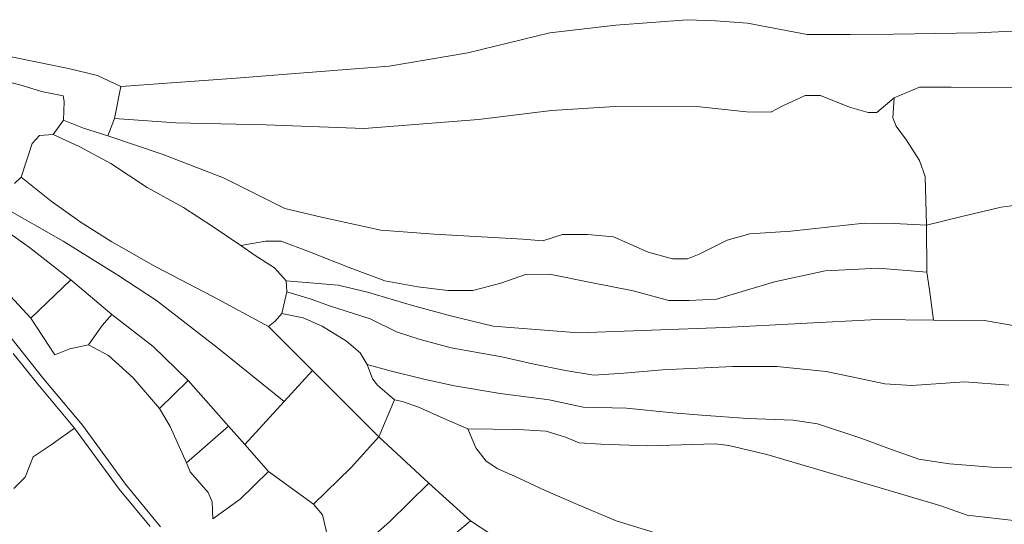
# Model space of a CAD drawing. Units: millimetres. Extents: x 447736 to 459695, y 8205210 to 8209239.
# Drawn here: x 450294 to 450493, y 8207579 to 8207681 of the extents above; entities that cross this region are included whole.
import ezdxf

# ---------------------------------------------------------------- set-up
doc = ezdxf.new("R2010")
doc.units = ezdxf.units.MM
doc.layers.add('TERRENOS', color=221, linetype='Continuous', lineweight=9)

msp = doc.modelspace()

# ---------------------------------------------------------------- linework, layer by layer
at = {"layer": 'TERRENOS', "linetype": 'Continuous'}
for p, q in [((450414.5474, 8207679.84467), (450428.94086, 8207680.92973)), ((450428.94086, 8207680.92973), (450414.5474, 8207679.84467)), ((450428.94086, 8207680.92973), (450434.68017, 8207680.7018)), ((450434.68017, 8207680.7018), (450428.94086, 8207680.92973)), ((450434.68017, 8207680.7018), (450441.0988, 8207680.25176)), ((450441.0988, 8207680.25176), (450434.68017, 8207680.7018)), ((450441.0988, 8207680.25176), (450453.13168, 8207677.95417)), ((450453.13168, 8207677.95417), (450441.0988, 8207680.25176)), ((450384.70974, 8207674.23783), (450401.23243, 8207678.27625)), ((450401.23243, 8207678.27625), (450384.70974, 8207674.23783)), ((450401.23243, 8207678.27625), (450414.5474, 8207679.84467)), ((450414.5474, 8207679.84467), (450401.23243, 8207678.27625)), ((450470.57191, 8207677.9997), (450487.54286, 8207678.2767)), ((450487.54286, 8207678.2767), (450470.57191, 8207677.9997)), ((450487.54286, 8207678.2767), (450500.50479, 8207678.87623)), ((450500.50479, 8207678.87623), (450487.54286, 8207678.2767)), ((450453.13168, 8207677.95417), (450461.85164, 8207677.92694)), ((450461.85164, 8207677.92694), (450453.13168, 8207677.95417)), ((450461.85164, 8207677.92694), (450470.57191, 8207677.9997)), ((450470.57191, 8207677.9997), (450461.85164, 8207677.92694)), ((450368.81126, 8207671.54747), (450384.70974, 8207674.23783)), ((450384.70974, 8207674.23783), (450368.81126, 8207671.54747)), ((450290.19836, 8207673.94298), (450304.17958, 8207671.10931)), ((450304.17958, 8207671.10931), (450310.02518, 8207669.69104)), ((450337.95367, 8207669.16382), (450351.60697, 8207670.20119)), ((450351.60697, 8207670.20119), (450337.95367, 8207669.16382)), ((450351.60697, 8207670.20119), (450368.81126, 8207671.54747)), ((450368.81126, 8207671.54747), (450351.60697, 8207670.20119)), ((450294.81879, 8207667.66852), (450289.32316, 8207669.07569)), ((450310.02518, 8207669.69104), (450314.71825, 8207667.46638)), ((450314.71825, 8207667.46638), (450337.95367, 8207669.16382)), ((450337.95367, 8207669.16382), (450314.71825, 8207667.46638)), ((450298.71505, 8207666.46635), (450294.81879, 8207667.66852)), ((450303.07235, 8207665.59274), (450298.71505, 8207666.46635)), ((450314.71825, 8207667.46638), (450313.43809, 8207661.01034)), ((450475.80866, 8207667.3433), (450470.70178, 8207665.14923)), ((450470.70178, 8207665.14923), (450475.80866, 8207667.3433)), ((450482.23862, 8207667.32322), (450475.80866, 8207667.3433)), ((450475.80866, 8207667.3433), (450482.23862, 8207667.32322)), ((450501.84853, 8207667.26197), (450482.23862, 8207667.32322)), ((450482.23862, 8207667.32322), (450501.84853, 8207667.26197)), ((450303.29866, 8207664.41203), (450303.07235, 8207665.59274)), ((450303.13695, 8207660.66251), (450303.29866, 8207664.41203)), ((450448.38698, 8207663.64892), (450452.74333, 8207665.67532)), ((450452.74333, 8207665.67532), (450448.38698, 8207663.64892)), ((450452.74333, 8207665.67532), (450455.84332, 8207665.66564)), ((450455.84332, 8207665.66564), (450452.74333, 8207665.67532)), ((450455.84332, 8207665.66564), (450461.68592, 8207663.28738)), ((450461.68592, 8207663.28738), (450455.84332, 8207665.66564)), ((450467.19252, 8207662.19018), (450470.70178, 8207665.14923)), ((450470.70178, 8207665.14923), (450467.19252, 8207662.19018)), ((450470.70178, 8207665.14923), (450470.45935, 8207661.16997)), ((450470.45935, 8207661.16997), (450470.70178, 8207665.14923)), ((450386.84773, 8207660.78109), (450401.59353, 8207662.61505)), ((450401.59353, 8207662.61505), (450386.84773, 8207660.78109)), ((450401.59353, 8207662.61505), (450414.43615, 8207663.43494)), ((450414.43615, 8207663.43494), (450401.59353, 8207662.61505)), ((450414.43615, 8207663.43494), (450431.52607, 8207663.38157)), ((450431.52607, 8207663.38157), (450414.43615, 8207663.43494)), ((450431.52607, 8207663.38157), (450440.92299, 8207662.38222)), ((450440.92299, 8207662.38222), (450431.52607, 8207663.38157)), ((450440.92299, 8207662.38222), (450445.85262, 8207662.25682)), ((450445.85262, 8207662.25682), (450440.92299, 8207662.38222)), ((450445.85262, 8207662.25682), (450448.38698, 8207663.64892)), ((450448.38698, 8207663.64892), (450445.85262, 8207662.25682)), ((450461.68592, 8207663.28738), (450465.47253, 8207662.19555)), ((450465.47253, 8207662.19555), (450461.68592, 8207663.28738)), ((450465.47253, 8207662.19555), (450467.19252, 8207662.19018)), ((450467.19252, 8207662.19018), (450465.47253, 8207662.19555)), ((450301.06787, 8207657.75896), (450303.13695, 8207660.66251)), ((450303.13695, 8207660.66251), (450301.06787, 8207657.75896)), ((450307.1519, 8207659.03997), (450303.13695, 8207660.66251)), ((450313.43809, 8207661.01034), (450312.07716, 8207657.51458)), ((450313.43809, 8207661.01034), (450325.82534, 8207660.11165)), ((450325.82534, 8207660.11165), (450313.43809, 8207661.01034)), ((450363.78213, 8207659.02311), (450386.84773, 8207660.78109)), ((450386.84773, 8207660.78109), (450363.78213, 8207659.02311)), ((450470.45935, 8207661.16997), (450471.13394, 8207659.43786)), ((450471.13394, 8207659.43786), (450470.45935, 8207661.16997)), ((450312.07716, 8207657.51458), (450307.1519, 8207659.03997)), ((450325.82534, 8207660.11165), (450343.94425, 8207659.73507)), ((450343.94425, 8207659.73507), (450325.82534, 8207660.11165)), ((450343.94425, 8207659.73507), (450363.78213, 8207659.02311)), ((450363.78213, 8207659.02311), (450343.94425, 8207659.73507)), ((450471.13394, 8207659.43786), (450473.19522, 8207656.64141)), ((450473.19522, 8207656.64141), (450471.13394, 8207659.43786)), ((450296.81221, 8207655.95224), (450298.31723, 8207657.55755)), ((450298.31723, 8207657.55755), (450296.81221, 8207655.95224)), ((450298.31723, 8207657.55755), (450301.06787, 8207657.75896)), ((450301.06787, 8207657.75896), (450298.31723, 8207657.55755)), ((450306.42026, 8207655.31223), (450301.06787, 8207657.75896)), ((450301.06787, 8207657.75896), (450306.42026, 8207655.31223)), ((450312.07716, 8207657.51458), (450323.07568, 8207653.82021)), ((450323.07568, 8207653.82021), (450312.07716, 8207657.51458)), ((450473.19522, 8207656.64141), (450475.82244, 8207652.54318)), ((450475.82244, 8207652.54318), (450473.19522, 8207656.64141)), ((450294.62105, 8207649.17905), (450296.81221, 8207655.95224)), ((450296.81221, 8207655.95224), (450294.62105, 8207649.17905)), ((450312.7198, 8207651.95254), (450306.42026, 8207655.31223)), ((450306.42026, 8207655.31223), (450312.7198, 8207651.95254)), ((450323.07568, 8207653.82021), (450335.44085, 8207649.05157)), ((450335.44085, 8207649.05157), (450323.07568, 8207653.82021)), ((450475.82244, 8207652.54318), (450476.95234, 8207649.30964)), ((450476.95234, 8207649.30964), (450475.82244, 8207652.54318)), ((450320.04464, 8207647.08964), (450312.7198, 8207651.95254)), ((450312.7198, 8207651.95254), (450320.04464, 8207647.08964)), ((450293.26696, 8207647.87327), (450294.62105, 8207649.17905)), ((450294.62105, 8207649.17905), (450293.26696, 8207647.87327)), ((450294.62105, 8207649.17905), (450300.6759, 8207644.32012)), ((450300.6759, 8207644.32012), (450294.62105, 8207649.17905)), ((450335.44085, 8207649.05157), (450347.81164, 8207642.88291)), ((450347.81164, 8207642.88291), (450335.44085, 8207649.05157)), ((450476.95234, 8207649.30964), (450477.21161, 8207639.46878)), ((450477.21161, 8207639.46878), (450476.95234, 8207649.30964)), ((450327.37218, 8207643.08674), (450320.04464, 8207647.08964)), ((450320.04464, 8207647.08964), (450327.37218, 8207643.08674)), ((450300.6759, 8207644.32012), (450306.6826, 8207640.05134)), ((450306.6826, 8207640.05134), (450300.6759, 8207644.32012)), ((450291.03204, 8207643.10023), (450303.05081, 8207636.28266)), ((450303.05081, 8207636.28266), (450291.03204, 8207643.10023)), ((450333.10041, 8207639.30883), (450327.37218, 8207643.08674)), ((450327.37218, 8207643.08674), (450333.10041, 8207639.30883)), ((450347.81164, 8207642.88291), (450355.20608, 8207641.08981)), ((450355.20608, 8207641.08981), (450347.81164, 8207642.88291)), ((450484.61745, 8207641.32566), (450492.30312, 8207643.13167)), ((450492.30312, 8207643.13167), (450498.50578, 8207643.9723)), ((450355.20608, 8207641.08981), (450367.12793, 8207638.46256)), ((450367.12793, 8207638.46256), (450355.20608, 8207641.08981)), ((450477.21161, 8207639.46878), (450484.61745, 8207641.32566)), ((450296.30678, 8207635.00372), (450289.69121, 8207639.6344)), ((450289.69121, 8207639.6344), (450296.30678, 8207635.00372)), ((450306.6826, 8207640.05134), (450312.86045, 8207636.15203)), ((450312.86045, 8207636.15203), (450306.6826, 8207640.05134)), ((450338.93826, 8207635.41058), (450333.10041, 8207639.30883)), ((450333.10041, 8207639.30883), (450338.93826, 8207635.41058)), ((450367.12793, 8207638.46256), (450377.90554, 8207637.6789)), ((450377.90554, 8207637.6789), (450367.12793, 8207638.46256)), ((450449.83784, 8207638.30426), (450464.63283, 8207639.87806)), ((450464.63283, 8207639.87806), (450449.83784, 8207638.30426)), ((450464.63283, 8207639.87806), (450470.7128, 8207639.85908)), ((450470.7128, 8207639.85908), (450464.63283, 8207639.87806)), ((450470.7128, 8207639.85908), (450477.21161, 8207639.46878)), ((450477.21161, 8207639.46878), (450470.7128, 8207639.85908)), ((450477.29204, 8207629.99848), (450477.21161, 8207639.46878)), ((450377.90554, 8207637.6789), (450395.79242, 8207636.65304)), ((450395.79242, 8207636.65304), (450377.90554, 8207637.6789)), ((450395.79242, 8207636.65304), (450399.81137, 8207636.31048)), ((450399.81137, 8207636.31048), (450395.79242, 8207636.65304)), ((450399.81137, 8207636.31048), (450403.77554, 8207637.63811)), ((450403.77554, 8207637.63811), (450399.81137, 8207636.31048)), ((450403.77554, 8207637.63811), (450408.82551, 8207637.62234)), ((450408.82551, 8207637.62234), (450403.77554, 8207637.63811)), ((450408.82551, 8207637.62234), (450414.09414, 8207637.17588)), ((450414.09414, 8207637.17588), (450408.82551, 8207637.62234)), ((450414.09414, 8207637.17588), (450421.08436, 8207634.03404)), ((450421.08436, 8207634.03404), (450414.09414, 8207637.17588)), ((450431.40332, 8207633.68181), (450437.03203, 8207636.46424)), ((450437.03203, 8207636.46424), (450431.40332, 8207633.68181)), ((450437.03203, 8207636.46424), (450441.62604, 8207637.7399)), ((450441.62604, 8207637.7399), (450437.03203, 8207636.46424)), ((450441.62604, 8207637.7399), (450449.83784, 8207638.30426)), ((450449.83784, 8207638.30426), (450441.62604, 8207637.7399)), ((450304.58641, 8207628.46783), (450296.30678, 8207635.00372)), ((450296.30678, 8207635.00372), (450304.58641, 8207628.46783)), ((450303.05081, 8207636.28266), (450314.09943, 8207629.41812)), ((450314.09943, 8207629.41812), (450303.05081, 8207636.28266)), ((450312.86045, 8207636.15203), (450321.79464, 8207631.0741)), ((450321.79464, 8207631.0741), (450312.86045, 8207636.15203)), ((450338.93826, 8207635.41058), (450343.87096, 8207636.26518)), ((450343.87096, 8207636.26518), (450338.93826, 8207635.41058)), ((450341.79188, 8207633.36166), (450338.93826, 8207635.41058)), ((450338.93826, 8207635.41058), (450341.79188, 8207633.36166)), ((450343.87096, 8207636.26518), (450347.08094, 8207636.25516)), ((450347.08094, 8207636.25516), (450343.87096, 8207636.26518)), ((450347.08094, 8207636.25516), (450352.74435, 8207634.13746)), ((450352.74435, 8207634.13746), (450347.08094, 8207636.25516)), ((450284.55266, 8207633.70042), (450296.55228, 8207620.75288)), ((450296.55228, 8207620.75288), (450284.55266, 8207633.70042)), ((450345.68415, 8207630.87949), (450341.79188, 8207633.36166)), ((450341.79188, 8207633.36166), (450345.68415, 8207630.87949)), ((450352.74435, 8207634.13746), (450360.75457, 8207630.99243)), ((450360.75457, 8207630.99243), (450352.74435, 8207634.13746)), ((450421.08436, 8207634.03404), (450426.01031, 8207632.72865)), ((450426.01031, 8207632.72865), (450421.08436, 8207634.03404)), ((450426.01031, 8207632.72865), (450428.9903, 8207632.71934)), ((450428.9903, 8207632.71934), (450426.01031, 8207632.72865)), ((450428.9903, 8207632.71934), (450431.40332, 8207633.68181)), ((450431.40332, 8207633.68181), (450428.9903, 8207632.71934)), ((450321.79464, 8207631.0741), (450333.24609, 8207625.11831)), ((450333.24609, 8207625.11831), (450321.79464, 8207631.0741)), ((450348.08611, 8207628.30198), (450345.68415, 8207630.87949)), ((450345.68415, 8207630.87949), (450348.08611, 8207628.30198)), ((450360.75457, 8207630.99243), (450367.97617, 8207628.28986)), ((450367.97617, 8207628.28986), (450360.75457, 8207630.99243)), ((450456.80295, 8207630.32247), (450467.58458, 8207630.8288)), ((450467.58458, 8207630.8288), (450456.80295, 8207630.32247)), ((450467.58458, 8207630.8288), (450477.29204, 8207629.99848)), ((450477.29204, 8207629.99848), (450467.58458, 8207630.8288)), ((450296.55228, 8207620.75288), (450304.58641, 8207628.46783)), ((450304.58641, 8207628.46783), (450296.55228, 8207620.75288)), ((450312.88473, 8207621.51188), (450304.58641, 8207628.46783)), ((450304.58641, 8207628.46783), (450312.89473, 8207621.51185)), ((450314.09943, 8207629.41812), (450321.88359, 8207624.33379)), ((450321.88359, 8207624.33379), (450314.09943, 8207629.41812)), ((450391.37471, 8207627.78679), (450396.36021, 8207629.54123)), ((450396.36021, 8207629.54123), (450391.37471, 8207627.78679)), ((450396.36021, 8207629.54123), (450401.18053, 8207629.63617)), ((450401.18053, 8207629.63617), (450396.36021, 8207629.54123)), ((450401.18053, 8207629.63617), (450409.20547, 8207628.0011)), ((450409.20547, 8207628.0011), (450401.18053, 8207629.63617)), ((450446.58594, 8207628.09437), (450456.80295, 8207630.32247)), ((450456.80295, 8207630.32247), (450446.58594, 8207628.09437)), ((450477.86095, 8207626.44669), (450477.29204, 8207629.99848)), ((450348.18905, 8207626.04165), (450348.08611, 8207628.30198)), ((450348.08611, 8207628.30198), (450358.52337, 8207627.40938)), ((450358.52337, 8207627.40938), (450348.08611, 8207628.30198)), ((450348.08611, 8207628.30198), (450348.18905, 8207626.04165)), ((450358.52337, 8207627.40938), (450364.47897, 8207625.99077)), ((450364.47897, 8207625.99077), (450358.52337, 8207627.40938)), ((450367.97617, 8207628.28986), (450374.62242, 8207627.0791)), ((450374.62242, 8207627.0791), (450367.97617, 8207628.28986)), ((450374.62242, 8207627.0791), (450380.70005, 8207626.31012)), ((450380.70005, 8207626.31012), (450374.62242, 8207627.0791)), ((450385.75002, 8207626.29435), (450391.37471, 8207627.78679)), ((450391.37471, 8207627.78679), (450385.75002, 8207626.29435)), ((450409.20547, 8207628.0011), (450418.03005, 8207626.25354)), ((450418.03005, 8207626.25354), (450409.20547, 8207628.0011)), ((450434.88491, 8207624.58089), (450446.58594, 8207628.09437)), ((450446.58594, 8207628.09437), (450434.88491, 8207624.58089)), ((450478.64183, 8207620.32422), (450477.86095, 8207626.44669)), ((450285.08914, 8207626.16871), (450299.19382, 8207608.43457)), ((450333.24609, 8207625.11831), (450344.46724, 8207619.06324)), ((450344.46724, 8207619.06324), (450333.24609, 8207625.11831)), ((450347.19538, 8207621.66473), (450348.18905, 8207626.04165)), ((450348.18905, 8207626.04165), (450347.19538, 8207621.66473)), ((450348.18905, 8207626.04165), (450352.89465, 8207624.62695)), ((450352.89465, 8207624.62695), (450348.18905, 8207626.04165)), ((450352.89465, 8207624.62695), (450356.79026, 8207623.21477)), ((450356.79026, 8207623.21477), (450352.89465, 8207624.62695)), ((450364.47897, 8207625.99077), (450373.53052, 8207623.27249)), ((450373.53052, 8207623.27249), (450364.47897, 8207625.99077)), ((450380.70005, 8207626.31012), (450385.75002, 8207626.29435)), ((450385.75002, 8207626.29435), (450380.70005, 8207626.31012)), ((450418.03005, 8207626.25354), (450425.24396, 8207624.291)), ((450425.24396, 8207624.291), (450418.03005, 8207626.25354)), ((450429.37394, 8207624.2781), (450434.88491, 8207624.58089)), ((450434.88491, 8207624.58089), (450429.37394, 8207624.2781)), ((450321.88359, 8207624.33379), (450334.12398, 8207614.83552)), ((450334.12398, 8207614.83552), (450321.88359, 8207624.33379)), ((450356.79026, 8207623.21477), (450365.03217, 8207620.60902)), ((450365.03217, 8207620.60902), (450356.79026, 8207623.21477)), ((450373.53052, 8207623.27249), (450381.21412, 8207621.20849)), ((450381.21412, 8207621.20849), (450373.53052, 8207623.27249)), ((450425.24396, 8207624.291), (450429.37394, 8207624.2781)), ((450429.37394, 8207624.2781), (450425.24396, 8207624.291)), ((450296.55228, 8207620.75288), (450301.40924, 8207613.36768)), ((450301.40924, 8207613.36768), (450296.55228, 8207620.75288)), ((450310.94768, 8207619.25792), (450312.88473, 8207621.51188)), ((450312.88473, 8207621.51188), (450310.94768, 8207619.25792)), ((450312.89473, 8207621.51185), (450312.88473, 8207621.51188)), ((450321.24452, 8207615.02574), (450312.89473, 8207621.51185)), ((450312.89473, 8207621.51185), (450321.24452, 8207615.02574)), ((450345.84057, 8207620.12895), (450347.19538, 8207621.66473)), ((450347.19538, 8207621.66473), (450345.84057, 8207620.12895)), ((450347.19538, 8207621.66473), (450351.49282, 8207620.8413)), ((450351.49282, 8207620.8413), (450347.19538, 8207621.66473)), ((450351.49282, 8207620.8413), (450355.32759, 8207619.15932)), ((450355.32759, 8207619.15932), (450351.49282, 8207620.8413)), ((450365.03217, 8207620.60902), (450370.30408, 8207618.01254)), ((450370.30408, 8207618.01254), (450365.03217, 8207620.60902)), ((450381.21412, 8207621.20849), (450389.80767, 8207619.13164)), ((450389.80767, 8207619.13164), (450381.21412, 8207621.20849)), ((450308.18561, 8207615.39653), (450310.94768, 8207619.25792)), ((450310.94768, 8207619.25792), (450308.18561, 8207615.39653)), ((450344.46724, 8207619.06324), (450345.84057, 8207620.12895)), ((450345.84057, 8207620.12895), (450344.46724, 8207619.06324)), ((450344.46724, 8207619.06324), (450353.37965, 8207610.21536)), ((450353.37965, 8207610.21536), (450344.46724, 8207619.06324)), ((450355.32759, 8207619.15932), (450360.22807, 8207616.104)), ((450360.22807, 8207616.104), (450355.32759, 8207619.15932)), ((450389.80767, 8207619.13164), (450407.00356, 8207617.78793)), ((450407.00356, 8207617.78793), (450389.80767, 8207619.13164)), ((450407.00356, 8207617.78793), (450436.48713, 8207618.88586)), ((450436.48713, 8207618.88586), (450407.00356, 8207617.78793)), ((450436.48713, 8207618.88586), (450467.2922, 8207620.45967)), ((450467.2922, 8207620.45967), (450436.48713, 8207618.88586)), ((450467.2922, 8207620.45967), (450478.64183, 8207620.32422)), ((450478.64183, 8207620.32422), (450467.2922, 8207620.45967)), ((450488.96175, 8207620.28199), (450478.64183, 8207620.32422)), ((450495.03835, 8207619.18301), (450488.96175, 8207620.28199)), ((450370.30408, 8207618.01254), (450375.05919, 8207616.43769)), ((450375.05919, 8207616.43769), (450370.30408, 8207618.01254)), ((450301.40924, 8207613.36768), (450304.39291, 8207614.53837)), ((450304.39291, 8207614.53837), (450301.40924, 8207613.36768)), ((450304.39291, 8207614.53837), (450308.18561, 8207615.39653)), ((450308.18561, 8207615.39653), (450304.39291, 8207614.53837)), ((450308.18561, 8207615.39653), (450312.18884, 8207613.22401)), ((450312.18884, 8207613.22401), (450308.18561, 8207615.39653)), ((450328.21334, 8207608.23394), (450321.24452, 8207615.02574)), ((450321.24452, 8207615.02574), (450328.21334, 8207608.23394)), ((450334.12398, 8207614.83552), (450347.62997, 8207603.92329)), ((450347.62997, 8207603.92329), (450334.12398, 8207614.83552)), ((450360.22807, 8207616.104), (450363.02066, 8207613.72527)), ((450363.02066, 8207613.72527), (450360.22807, 8207616.104)), ((450375.05919, 8207616.43769), (450381.3641, 8207614.79799)), ((450381.3641, 8207614.79799), (450375.05919, 8207616.43769)), ((450381.3641, 8207614.79799), (450391.56833, 8207612.93611)), ((450391.56833, 8207612.93611), (450381.3641, 8207614.79799)), ((450297.95064, 8207607.41845), (450293.00003, 8207613.63394)), ((450312.18884, 8207613.22401), (450317.22474, 8207608.69826)), ((450317.22474, 8207608.69826), (450312.18884, 8207613.22401)), ((450363.02066, 8207613.72527), (450364.39344, 8207611.41097)), ((450364.39344, 8207611.41097), (450363.02066, 8207613.72527)), ((450391.56833, 8207612.93611), (450397.75393, 8207611.51679)), ((450397.75393, 8207611.51679), (450391.56833, 8207612.93611)), ((450364.39344, 8207611.41097), (450368.74973, 8207610.21736)), ((450368.74973, 8207610.21736), (450364.39344, 8207611.41097)), ((450364.39344, 8207611.41097), (450365.47438, 8207608.50758)), ((450365.47438, 8207608.50758), (450364.39344, 8207611.41097)), ((450397.75393, 8207611.51679), (450404.39987, 8207610.20603)), ((450404.39987, 8207610.20603), (450397.75393, 8207611.51679)), ((450423.9603, 8207610.31494), (450438.18258, 8207611.02053)), ((450438.18258, 8207611.02053), (450423.9603, 8207610.31494)), ((450438.18258, 8207611.02053), (450447.01253, 8207610.99295)), ((450447.01253, 8207610.99295), (450438.18258, 8207611.02053)), ((450447.01253, 8207610.99295), (450456.98946, 8207609.99179)), ((450456.98946, 8207609.99179), (450447.01253, 8207610.99295)), ((450317.22474, 8207608.69826), (450322.47553, 8207602.54184)), ((450322.47553, 8207602.54184), (450317.22474, 8207608.69826)), ((450347.62997, 8207603.92329), (450353.37965, 8207610.21536)), ((450353.37965, 8207610.21536), (450347.62997, 8207603.92329)), ((450353.37965, 8207610.21536), (450366.75792, 8207596.83352)), ((450366.75792, 8207596.83352), (450353.37965, 8207610.21536)), ((450368.74973, 8207610.21736), (450375.82423, 8207608.44526)), ((450375.82423, 8207608.44526), (450368.74973, 8207610.21736)), ((450404.39987, 8207610.20603), (450410.13684, 8207609.2281)), ((450410.13684, 8207609.2281), (450404.39987, 8207610.20603)), ((450410.13684, 8207609.2281), (450416.15831, 8207609.6893)), ((450416.15831, 8207609.6893), (450410.13684, 8207609.2281)), ((450416.15831, 8207609.6893), (450423.9603, 8207610.31494)), ((450423.9603, 8207610.31494), (450416.15831, 8207609.6893)), ((450456.98946, 8207609.99179), (450463.46524, 8207608.63156)), ((450463.46524, 8207608.63156), (450456.98946, 8207609.99179)), ((450463.46524, 8207608.63156), (450468.86184, 8207607.5347)), ((450468.86184, 8207607.5347), (450463.46524, 8207608.63156)), ((450305.35306, 8207598.57529), (450297.95064, 8207607.41845)), ((450299.19382, 8207608.43457), (450306.97484, 8207599.14023)), ((450322.47553, 8207602.54184), (450328.26318, 8207608.18379)), ((450328.26318, 8207608.18379), (450322.47553, 8207602.54184)), ((450328.26318, 8207608.18379), (450328.21334, 8207608.23394)), ((450328.21334, 8207608.23394), (450328.26318, 8207608.18379)), ((450336.43441, 8207598.95822), (450328.26318, 8207608.18379)), ((450328.26318, 8207608.18379), (450336.43441, 8207598.95822)), ((450365.47438, 8207608.50758), (450366.50034, 8207607.21437)), ((450366.50034, 8207607.21437), (450365.47438, 8207608.50758)), ((450366.50034, 8207607.21437), (450369.93124, 8207604.29364)), ((450369.93124, 8207604.29364), (450366.50034, 8207607.21437)), ((450375.82423, 8207608.44526), (450382.02002, 8207607.0859)), ((450382.02002, 8207607.0859), (450375.82423, 8207608.44526)), ((450382.02002, 8207607.0859), (450391.24526, 8207605.54708)), ((450391.24526, 8207605.54708), (450382.02002, 8207607.0859)), ((450468.86184, 8207607.5347), (450474.25082, 8207607.19787)), ((450474.25082, 8207607.19787), (450468.86184, 8207607.5347)), ((450474.25082, 8207607.19787), (450484.91311, 8207607.91457)), ((450484.91311, 8207607.91457), (450474.25082, 8207607.19787)), ((450484.91311, 8207607.91457), (450493.86103, 8207607.23663)), ((450493.86103, 8207607.23663), (450484.91311, 8207607.91457)), ((450391.24526, 8207605.54708), (450401.13127, 8207604.2562)), ((450401.13127, 8207604.2562), (450391.24526, 8207605.54708)), ((450347.62997, 8207603.92329), (450339.75297, 8207595.28784)), ((450339.75297, 8207595.28784), (450347.62997, 8207603.92329)), ((450369.93124, 8207604.29364), (450366.75792, 8207596.83352)), ((450366.75792, 8207596.83352), (450369.93124, 8207604.29364)), ((450369.93124, 8207604.29364), (450371.48023, 8207603.9688)), ((450371.48023, 8207603.9688), (450369.93124, 8207604.29364)), ((450371.48023, 8207603.9688), (450374.62684, 8207602.87897)), ((450374.62684, 8207602.87897), (450371.48023, 8207603.9688)), ((450374.62684, 8207602.87897), (450380.35894, 8207600.34106)), ((450380.35894, 8207600.34106), (450374.62684, 8207602.87897)), ((450401.13127, 8207604.2562), (450408.00671, 8207602.78473)), ((450408.00671, 8207602.78473), (450401.13127, 8207604.2562)), ((450408.00671, 8207602.78473), (450416.72617, 8207602.59749)), ((450416.72617, 8207602.59749), (450408.00671, 8207602.78473)), ((450416.72617, 8207602.59749), (450426.09334, 8207601.67824)), ((450426.09334, 8207601.67824), (450416.72617, 8207602.59749)), ((450322.47553, 8207602.54184), (450324.64413, 8207598.88505)), ((450324.64413, 8207598.88505), (450322.47553, 8207602.54184)), ((450426.09334, 8207601.67824), (450431.82178, 8207601.17034)), ((450431.82178, 8207601.17034), (450426.09334, 8207601.67824)), ((450431.82178, 8207601.17034), (450441.16974, 8207600.50115)), ((450441.16974, 8207600.50115), (450431.82178, 8207601.17034)), ((450306.97484, 8207599.14023), (450315.65782, 8207587.27305)), ((450324.64413, 8207598.88505), (450327.95125, 8207591.55468)), ((450327.95125, 8207591.55468), (450324.64413, 8207598.88505)), ((450327.95125, 8207591.55468), (450336.43441, 8207598.95822)), ((450336.43441, 8207598.95822), (450327.95125, 8207591.55468)), ((450339.75297, 8207595.28784), (450336.43441, 8207598.95822)), ((450336.43441, 8207598.95822), (450339.75297, 8207595.28784)), ((450380.35894, 8207600.34106), (450384.69305, 8207598.44751)), ((450384.69305, 8207598.44751), (450380.35894, 8207600.34106)), ((450441.16974, 8207600.50115), (450450.36876, 8207600.17242)), ((450450.36876, 8207600.17242), (450441.16974, 8207600.50115)), ((450450.36876, 8207600.17242), (450455.23655, 8207599.45721)), ((450455.23655, 8207599.45721), (450450.36876, 8207600.17242)), ((450455.23655, 8207599.45721), (450463.99745, 8207596.52984)), ((450463.99745, 8207596.52984), (450455.23655, 8207599.45721)), ((450300.66244, 8207595.17992), (450305.35306, 8207598.57529)), ((450305.35306, 8207598.57529), (450300.66244, 8207595.17992)), ((450314.39476, 8207586.29699), (450305.35306, 8207598.57529)), ((450361.15856, 8207590.64097), (450366.75792, 8207596.83352)), ((450366.75792, 8207596.83352), (450361.15856, 8207590.64097)), ((450366.75792, 8207596.83352), (450376.85874, 8207587.47193)), ((450376.85874, 8207587.47193), (450366.75792, 8207596.83352)), ((450384.69305, 8207598.44751), (450394.89266, 8207598.30566)), ((450394.89266, 8207598.30566), (450384.69305, 8207598.44751)), ((450384.69305, 8207598.44751), (450386.30102, 8207594.59247)), ((450386.30102, 8207594.59247), (450384.69305, 8207598.44751)), ((450394.89266, 8207598.30566), (450400.51163, 8207597.96811)), ((450400.51163, 8207597.96811), (450394.89266, 8207598.30566)), ((450400.51163, 8207597.96811), (450404.4079, 8207596.76594)), ((450404.4079, 8207596.76594), (450400.51163, 8207597.96811)), ((450404.4079, 8207596.76594), (450407.1642, 8207595.57732)), ((450407.1642, 8207595.57732), (450404.4079, 8207596.76594)), ((450297.0449, 8207592.77121), (450300.66244, 8207595.17992)), ((450300.66244, 8207595.17992), (450297.0449, 8207592.77121)), ((450339.75297, 8207595.28784), (450344.52595, 8207589.83291)), ((450344.52595, 8207589.83291), (450339.75297, 8207595.28784)), ((450407.1642, 8207595.57732), (450411.51349, 8207595.34374)), ((450411.51349, 8207595.34374), (450407.1642, 8207595.57732)), ((450411.51349, 8207595.34374), (450421.03244, 8207594.99401)), ((450421.03244, 8207594.99401), (450411.51349, 8207595.34374)), ((450421.03244, 8207594.99401), (450434.57372, 8207595.38172)), ((450434.57372, 8207595.38172), (450421.03244, 8207594.99401)), ((450434.57372, 8207595.38172), (450437.38286, 8207595.10295)), ((450437.38286, 8207595.10295), (450434.57372, 8207595.38172)), ((450437.38286, 8207595.10295), (450445.05711, 8207593.24897)), ((450445.05711, 8207593.24897), (450437.38286, 8207595.10295)), ((450463.99745, 8207596.52984), (450470.19036, 8207594.25049)), ((450470.19036, 8207594.25049), (450463.99745, 8207596.52984)), ((450295.42213, 8207588.68625), (450297.0449, 8207592.77121)), ((450297.0449, 8207592.77121), (450295.42213, 8207588.68625)), ((450386.30102, 8207594.59247), (450388.38267, 8207591.91596)), ((450388.38267, 8207591.91596), (450386.30102, 8207594.59247)), ((450445.05711, 8207593.24897), (450467.86617, 8207586.50771)), ((450467.86617, 8207586.50771), (450445.05711, 8207593.24897)), ((450470.19036, 8207594.25049), (450475.71437, 8207592.32323)), ((450475.71437, 8207592.32323), (450470.19036, 8207594.25049)), ((450327.95125, 8207591.55468), (450328.69572, 8207589.78235)), ((450328.69572, 8207589.78235), (450327.95125, 8207591.55468)), ((450388.38267, 8207591.91596), (450390.74785, 8207590.36856)), ((450390.74785, 8207590.36856), (450388.38267, 8207591.91596)), ((450475.71437, 8207592.32323), (450481.85147, 8207591.38406)), ((450481.85147, 8207591.38406), (450475.71437, 8207592.32323)), ((450481.85147, 8207591.38406), (450491.19923, 8207590.65486)), ((450491.19923, 8207590.65486), (450481.85147, 8207591.38406)), ((450328.69572, 8207589.78235), (450332.35258, 8207585.57091)), ((450332.35258, 8207585.57091), (450328.69572, 8207589.78235)), ((450338.76852, 8207584.26086), (450344.52595, 8207589.83291)), ((450344.52595, 8207589.83291), (450338.76852, 8207584.26086)), ((450344.52595, 8207589.83291), (450353.56542, 8207583.24465)), ((450353.56542, 8207583.24465), (450344.52595, 8207589.83291)), ((450353.56542, 8207583.24465), (450361.15856, 8207590.64097)), ((450361.15856, 8207590.64097), (450353.56542, 8207583.24465)), ((450390.74785, 8207590.36856), (450394.12324, 8207588.88802)), ((450394.12324, 8207588.88802), (450390.74785, 8207590.36856)), ((450394.12324, 8207588.88802), (450400.28434, 8207586.02876)), ((450400.28434, 8207586.02876), (450394.12324, 8207588.88802)), ((450491.19923, 8207590.65486), (450499.68888, 8207590.52835)), ((450499.68888, 8207590.52835), (450491.19923, 8207590.65486)), ((450293.12509, 8207586.43342), (450295.42213, 8207588.68625)), ((450295.42213, 8207588.68625), (450293.12509, 8207586.43342)), ((450315.65782, 8207587.27305), (450322.68108, 8207578.70108)), ((450368.92426, 8207579.64667), (450376.85874, 8207587.47193)), ((450376.85874, 8207587.47193), (450368.92426, 8207579.64667)), ((450376.85874, 8207587.47193), (450385.26502, 8207579.86564)), ((450385.26502, 8207579.86564), (450376.85874, 8207587.47193)), ((450320.59112, 8207578.7176), (450314.39476, 8207586.29699)), ((450332.35258, 8207585.57091), (450333.14686, 8207583.73842)), ((450333.14686, 8207583.73842), (450332.35258, 8207585.57091)), ((450400.28434, 8207586.02876), (450406.37607, 8207583.36972)), ((450406.37607, 8207583.36972), (450400.28434, 8207586.02876)), ((450467.86617, 8207586.50771), (450480.12502, 8207582.91941)), ((450480.12502, 8207582.91941), (450467.86617, 8207586.50771)), ((450333.14686, 8207583.73842), (450333.25612, 8207580.29806)), ((450333.25612, 8207580.29806), (450333.14686, 8207583.73842)), ((450333.25612, 8207580.29806), (450338.76852, 8207584.26086)), ((450338.76852, 8207584.26086), (450333.25612, 8207580.29806)), ((450353.56542, 8207583.24465), (450355.3887, 8207581.08894)), ((450355.3887, 8207581.08894), (450353.56542, 8207583.24465)), ((450406.37607, 8207583.36972), (450414.62529, 8207579.90394)), ((450414.62529, 8207579.90394), (450406.37607, 8207583.36972)), ((450480.12502, 8207582.91941), (450485.44913, 8207581.02277)), ((450485.44913, 8207581.02277), (450480.12502, 8207582.91941)), ((450355.3887, 8207581.08894), (450357.99477, 8207570.22075)), ((450357.99477, 8207570.22075), (450355.3887, 8207581.08894)), ((450485.44913, 8207581.02277), (450496.00536, 8207579.7998)), ((450496.00536, 8207579.7998), (450485.44913, 8207581.02277)), ((450357.99477, 8207570.22075), (450368.92426, 8207579.64667)), ((450368.92426, 8207579.64667), (450357.99477, 8207570.22075)), ((450370.66678, 8207567.64117), (450385.26502, 8207579.86564)), ((450385.26502, 8207579.86564), (450370.66678, 8207567.64117)), ((450385.26502, 8207579.86564), (450389.33676, 8207577.21291)), ((450389.33676, 8207577.21291), (450385.26502, 8207579.86564)), ((450414.62529, 8207579.90394), (450427.51295, 8207575.93368)), ((450427.51295, 8207575.93368), (450414.62529, 8207579.90394))]:
    msp.add_line(p, q, dxfattribs=at)

doc.saveas('drawing.dxf')
